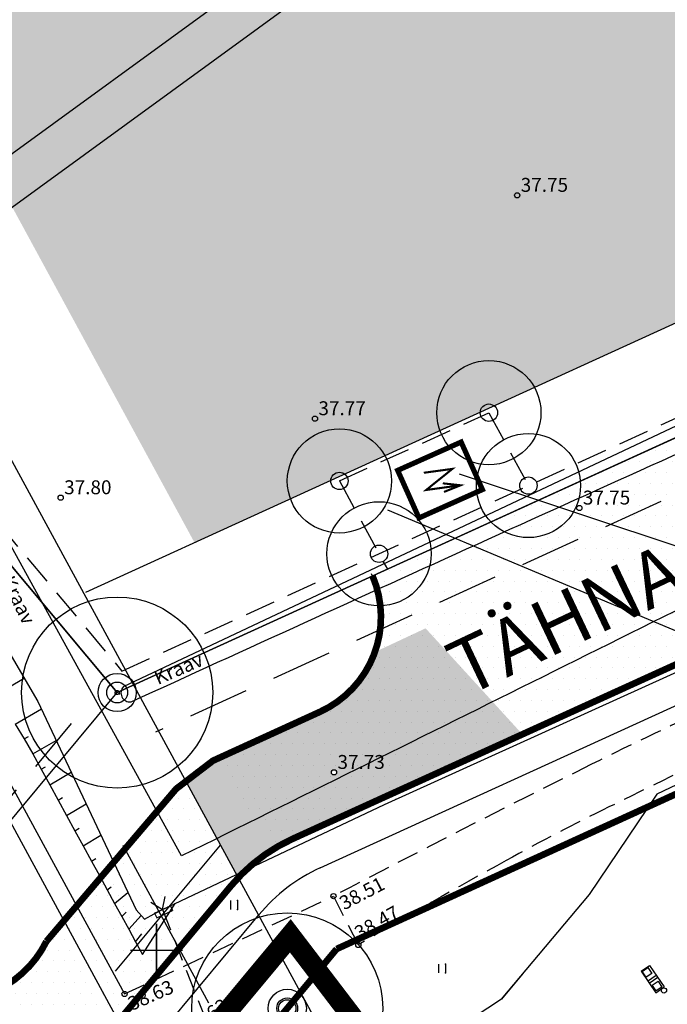
# Model space of a CAD drawing. Extents: x 546105 to 1092737, y 6584533 to 13170041.
# Drawn here: x 546392 to 546429, y 6585047 to 6585104 of the extents above; entities that cross this region are included whole.
import ezdxf
from ezdxf.enums import TextEntityAlignment as Align

# ---------------------------------------------------------------- set-up
doc = ezdxf.new("R2010")
doc.units = 0
doc.header["$MEASUREMENT"] = 0
for name, pattern in [('DASHED', [0.75, 0.5, -0.25]), ('NPL$0$DASHEDX5', [1.875, 1.25, -0.625]), ('NPLT$0$CENTER', [2, 1.25, -0.25, 0.25, -0.25]), ('NPLT$0$DASHED', [0.75, 0.5, -0.25]), ('NPLT$0$DASHEDX5', [1.875, 1.25, -0.625]), ('NPLT$0$DASHEDX7', [5.25, 3.5, -1.75]), ('NPLÕ$0$DASHEDX5', [1.875, 1.25, -0.625])]:
    doc.linetypes.add(name, pattern=pattern)
doc.layers.get('0').update_dxf_attribs({"linetype": 'CONTINUOUS'})
for name, color, linetype in [('K-ABI', 240, 'CONTINUOUS'), ('K-KÜLGNEVDP', 162, 'DASHED'), ('K-TR-ALAJAAMAD', 174, 'CONTINUOUS'), ('KPR-ELTEXT', 7, 'CONTINUOUS'), ('KRUNDIPIIR', 36, 'CONTINUOUS'), ('NPL$0$ASFBET', 7, 'NPL$0$DASHEDX5'), ('NPL$0$EH-KEELUALA', 6, 'CONTINUOUS'), ('NPL$0$PIIR_KATASTER', 32, 'CONTINUOUS'), ('NPL$0$VORK', 7, 'CONTINUOUS'), ('NPLT$0$11', 6, 'CONTINUOUS'), ('NPLT$0$12', 3, 'CONTINUOUS'), ('NPLT$0$7', 7, 'CONTINUOUS'), ('NPLT$0$ASFBET', 7, 'NPLT$0$DASHEDX5'), ('NPLT$0$KAABLID_SIDE', 1, 'CONTINUOUS'), ('NPLT$0$KORGUS_LISA', 7, 'CONTINUOUS'), ('NPLT$0$KORGUSED', 7, 'CONTINUOUS'), ('NPLT$0$KRAAVID_VEED', 5, 'CONTINUOUS'), ('NPLT$0$KRUNDIPIIR', 1, 'CONTINUOUS'), ('NPLT$0$PINNAD', 3, 'CONTINUOUS'), ('NPLT$0$PL_KRUNDID', 1, 'NPLT$0$DASHED'), ('NPLT$0$PL_TEKST', 7, 'CONTINUOUS'), ('NPLT$0$PLANEERITAV_ALA', 7, 'NPLT$0$DASHEDX7'), ('NPLT$0$PLANEERITAV_EH_JOON', 4, 'NPLT$0$CENTER'), ('NPLT$0$PLANEERITAV_SSERVIT', 141, 'CONTINUOUS'), ('NPLT$0$PLANEERITAVAD_HOONE', 8, 'CONTINUOUS'), ('NPLT$0$PLANEERITAVAD_TEED', 7, 'CONTINUOUS'), ('NPLT$0$TEE', 7, 'CONTINUOUS'), ('NPLT$0$VANATEKST', 7, 'CONTINUOUS'), ('NPLÕ$0$ASFBET', 7, 'NPLÕ$0$DASHEDX5'), ('NPLÕ$0$PLANEERITAVAD_TEED', 7, 'CONTINUOUS'), ('NPLÕ$0$TEEKATE', 2, 'CONTINUOUS'), ('NPLÕ$0$TEEKATTE_MÄRGISED', 7, 'CONTINUOUS'), ('RAAM', 7, 'CONTINUOUS')]:
    doc.layers.add(name, color=color, linetype=linetype)
doc.styles.add('NPLT$0$ITALICC', font='italicc', dxfattribs={"height": 0.8})
doc.styles.add('NPLT$0$ROMANC', font='ROMANC.shx', dxfattribs={"height": 0.8})
doc.styles.add('NPLT$0$ROMANS', font='romant.shx', dxfattribs={"height": 0.8})
doc.linetypes.add('NPLT$0$HEKK', pattern='A,0,[133,geodeet.shx,S=0.5,R=0,X=0,Y=0],-2.5,[133,geodeet.shx,S=0.25,R=0,X=0.25,Y=0],-2.5', length=5)
doc.linetypes.add('NPLT$0$S3', pattern='A,8,-2,[134,geodeet.shx,S=0.1,R=0,X=3.5,Y=0],8,-2', length=20)

# ---------------------------------------------------------------- blocks, each defined once
blk = doc.blocks.new('NPL$0$RIST')
at = {"layer": 'NPL$0$VORK'}
for p, q in [((0, -1.5), (0, 1.5)), ((-1.5, 0), (1.5, 0))]:
    blk.add_line(p, q, dxfattribs=at)
blk = doc.blocks.new('AJ')
at = {"layer": 'K-TR-ALAJAAMAD', "ltscale": 1.5, "const_width": 0.3}
blk.add_lwpolyline([(-1.5, -2), (1.5, -2), (1.5, 2), (-1.5, 2)], close=True, dxfattribs=at)
at = {"layer": 'K-TR-ALAJAAMAD', "ltscale": 1.5, "const_width": 0.12}
for points in [[(-0.761, -0.684), (-0.294, 0.913), (0.199, -0.964), (0.761, 0.955)], [(0.72, -0.075), (0.761, 0.955), (0.24, 0.066)]]:
    blk.add_lwpolyline(points, dxfattribs=at)
blk = doc.blocks.new('NPLT$0$16')
for p, q in [((0, 3), (0, -3)), ((-3, 0), (3, 0))]:
    blk.add_line(p, q)
blk = doc.blocks.new('NPLT$0$KR')
at = {"layer": 'NPLT$0$7'}
blk.add_blockref('NPLT$0$16', (0, 0), dxfattribs=at)
blk = doc.blocks.new('NPLT$0$HEIN')
at = {"layer": 'NPLT$0$12'}
for p, q in [((-0.39, 0.5), (-0.39, -0.5)), ((0.41, 0.5), (0.41, -0.5))]:
    blk.add_line(p, q, dxfattribs=at)
for p in [(0.41, 0.5), (0.41, -0.5)]:
    blk.add_point(p, dxfattribs=at)
blk = doc.blocks.new('NPLT$0$ELKAPP')
for p, q in [((-0.75, -0.3), (-0.75, 0.3)), ((-0.75, 0.3), (0.75, 0.3)), ((-0.075, -0.3), (-0.075, 0.3)), ((0.075, -0.3), (0.075, 0.3)), ((0.75, -0.3), (0.75, 0.3)), ((-0.75, -0.3), (0.75, -0.3))]:
    blk.add_line(p, q)
blk = doc.blocks.new('NPLT$0$KRGPUNKT')
blk.add_circle((0, 0), 0.15)

msp = doc.modelspace()

# ---------------------------------------------------------------- hatches: boundary and pattern name
at = {"layer": 'NPL$0$EH-KEELUALA'}
h = msp.add_hatch(dxfattribs=at)
h.set_pattern_fill('ANSI33', color=256, scale=18, angle=45, style=0)
h.paths.add_polyline_path([(546545.7039, 6584970.3383), (546458.1177, 6584914.2611), (546461.8922, 6584908.3659), (546579.7967, 6584983.8545, -0.1433428), (546579.7177, 6584984.1241, -0.7492566), (546580.6388, 6584984.3937), (546585.2648, 6584987.3555), (546586.1355, 6584988.7906), (546548.2497, 6585047.9638, -0.4359106), (546547.5404, 6585048.1469), (546481.9185, 6585012.6388), (546471.4801, 6585006.9906), (546447.8197, 6584994.1879, -0.1246359), (546447.88, 6584993.95, -0.2446278), (546447.6669, 6584993.5405), (546454.0411, 6584984.4423, -0.6086349), (546454.8301, 6584984.0343, -0.2458556), (546454.6151, 6584983.6235), (546460.0763, 6584975.8354), (546464.2886, 6584978.5371), (546457.5825, 6584988.1005), (546514.584, 6585018.9441)])
h.paths.add_polyline_path([(546425.349, 6584965.4421), (546430.741, 6584957.0203), (546460.0763, 6584975.8354), (546454.6151, 6584983.6235, -0.4227586), (546453.9111, 6584983.7614)])
h = msp.add_hatch(dxfattribs=at)
h.set_pattern_fill('ANSI33', color=256, scale=18, angle=45, style=0)
h.paths.add_polyline_path([(546545.7039, 6584970.3383), (546458.1177, 6584914.2611), (546461.8922, 6584908.3659), (546579.7967, 6584983.8545, -0.1433428), (546579.7177, 6584984.1241, -0.7492566), (546580.6388, 6584984.3937), (546585.2648, 6584987.3555), (546586.1355, 6584988.7906), (546548.2497, 6585047.9638, -0.4359106), (546547.5404, 6585048.1469), (546481.9185, 6585012.6388), (546471.4801, 6585006.9906), (546447.8197, 6584994.1879, -0.1246359), (546447.88, 6584993.95, -0.2446278), (546447.6669, 6584993.5405), (546454.0411, 6584984.4423, -0.6086349), (546454.8301, 6584984.0343, -0.2458556), (546454.6151, 6584983.6235), (546460.0763, 6584975.8354), (546464.2886, 6584978.5371), (546457.5825, 6584988.1005), (546514.584, 6585018.9441)])
h.paths.add_polyline_path([(546425.349, 6584965.4421), (546430.741, 6584957.0203), (546460.0763, 6584975.8354), (546454.6151, 6584983.6235, -0.4227586), (546453.9111, 6584983.7614)])
at = {"layer": 'NPLT$0$PLANEERITAVAD_HOONE', "linetype": 'CONTINUOUS', "ltscale": 0.5}
msp.add_hatch(color=8, dxfattribs=at).paths.add_polyline_path([(546397.8727, 6585131.7153), (546412.5946, 6585104.6022), (546488.0172, 6585139.0685), (546475.2195, 6585167.0681), (546497.0475, 6585177.045), (546519.8229, 6585127.2157), (546402.1934, 6585073.4619), (546390.7141, 6585094.6033), (546375.9931, 6585121.7148)])
at = {"layer": 'NPLÕ$0$TEEKATE', "ltscale": 0.2}
h = msp.add_hatch(dxfattribs=at)
h.set_pattern_fill('DOTS', color=256, scale=10, style=0)
h.paths.add_polyline_path([(546413.276, 6585061.2782), (546411.1799, 6585064.9469, -0.0901447), (546409.419, 6585063.7203), (546403.257, 6585060.9044), (546401.695, 6585059.7101), (546403.4792, 6585056.4243, 0.0002741)])
h.paths.add_polyline_path([(546410.0711, 6585060.2307, -1), (546410.3711, 6585060.2307, -1)], flags=17)
h.paths.add_polyline_path([(546414.3598, 6585059.3813), (546413.276, 6585061.2782, -0.0002741), (546403.4792, 6585056.4243), (546404.6072, 6585054.3467), (546405.151, 6585054.6038, -0.0808982), (546407.8217, 6585056.3935), (546407.8208, 6585056.3931), (546407.8274, 6585056.3961)])
h.paths.add_polyline_path([(546419.3565, 6585064.2977, -0.0001702), (546413.276, 6585061.2782), (546414.3598, 6585059.3813), (546421.0524, 6585062.4396)], flags=16)
h.paths.add_polyline_path([(546415.4948, 6585068.5286), (546412.5763, 6585067.1612, -0.1104027), (546411.1799, 6585064.9469), (546413.276, 6585061.2782, 0.0001702), (546419.3565, 6585064.2977)], flags=17)
h.paths.add_polyline_path([(546406.7055, 6585055.0013), (546507.652, 6585102.8097), (546504.5213, 6585109.4201), (546403.5749, 6585061.6117)], flags=9)
h.paths.add_polyline_path([(546410.2972, 6585060.2307), (546414.1258, 6585060.2307), (546414.1258, 6585061.4307), (546410.2972, 6585061.4307)], flags=24)
h = msp.add_hatch(dxfattribs=at)
h.set_pattern_fill('DOTS', color=256, scale=10, style=0)
h.paths.add_polyline_path([(546426.1602, 6585074.519), (546424.0064, 6585075.2355, -0.3995549), (546420.0349, 6585074.0857, 0.000203), (546415.7364, 6585072.1353, -0.3413654), (546412.8908, 6585069.8194, -0.0572188), (546412.8811, 6585068.4507)])
h.paths.add_polyline_path([(546423.1805, 6585075.5103), (546422.0027, 6585075.9022), (546419.2683, 6585074.6544, 0.0800508), (546420.0349, 6585074.0857, -0.0001485)])
h.paths.add_polyline_path([(546424.0064, 6585075.2355), (546423.1805, 6585075.5103, 0.0001485), (546420.0349, 6585074.0857, 0.3995549)])
h.paths.add_polyline_path([(546415.7364, 6585072.1353, 0.0575023), (546415.8152, 6585072.8185, 0.0212889), (546415.8044, 6585073.0736), (546412.4411, 6585071.5388, -0.0343782), (546412.7126, 6585070.7607, -0.0001428)])
h.paths.add_polyline_path([(546415.7364, 6585072.1353, 0.0001428), (546412.7126, 6585070.7607, -0.0399794), (546412.8908, 6585069.8194, 0.3413654)], flags=17)
h.paths.add_polyline_path([(546434.3849, 6585071.7825), (546426.1602, 6585074.519), (546412.8811, 6585068.4507, -0.05538), (546412.5763, 6585067.1612), (546415.4948, 6585068.5286), (546419.3565, 6585064.2977, 0.0004208)])
h.paths.add_polyline_path([(546424.4161, 6585076.7489, 0.0208526), (546424.4057, 6585076.9988), (546422.0027, 6585075.9022), (546423.1805, 6585075.5103, -0.0000542), (546424.3287, 6585076.0298, 0.0605858)])
h.paths.add_polyline_path([(546424.3287, 6585076.0298, 0.0000542), (546423.1805, 6585075.5103), (546424.0064, 6585075.2355, 0.0717963)])
h.paths.add_polyline_path([(546432.0752, 6585079.5266, -0.0370875), (546431.6267, 6585080.2941), (546424.4057, 6585076.9988, -0.0208526), (546424.4161, 6585076.7489, -0.0605858), (546424.3287, 6585076.0298, -0.0003655)])
h.paths.add_polyline_path([(546424.4236, 6585075.4576), (546428.2903, 6585075.4576), (546428.2903, 6585076.6576), (546424.4236, 6585076.6576)], flags=9)
h = msp.add_hatch(dxfattribs=at)
h.set_pattern_fill('DOTS', color=256, scale=10, style=0)
h.paths.add_polyline_path([(546433.6687, 6585077.9502, -0.0942281), (546432.0752, 6585079.5266, 0.0003655), (546424.3287, 6585076.0298, -0.0717963), (546424.0064, 6585075.2355), (546426.1602, 6585074.519)])
h.paths.add_polyline_path([(546424.4974, 6585075.4576, -1), (546424.1974, 6585075.4576, -1)], flags=16)
h.paths.add_polyline_path([(546434.0196, 6585077.7314, -0.0172325), (546433.6687, 6585077.9502), (546426.1602, 6585074.519), (546434.3849, 6585071.7825, 0.0000314), (546435.5054, 6585072.3419), (546433.1638, 6585074.5122)])
h.paths.add_polyline_path([(546434.853, 6585072.4861, -1), (546434.553, 6585072.4861, -1)], flags=16)
h.paths.add_polyline_path([(546435.5054, 6585072.3419, -0.0000314), (546434.3849, 6585071.7825), (546437.0742, 6585070.8878)])
h.paths.add_polyline_path([(546437.0742, 6585070.8878), (546437.8883, 6585070.1332), (546438.5008, 6585070.4131)])
h.paths.add_polyline_path([(546424.4236, 6585075.4576), (546428.2903, 6585075.4576), (546428.2903, 6585076.6576), (546424.4236, 6585076.6576)], flags=24)
h.paths.add_polyline_path([(546434.7792, 6585072.4861), (546438.6078, 6585072.4861), (546438.6078, 6585073.6861), (546434.7792, 6585073.6861)], flags=9)
h = msp.add_hatch(dxfattribs=at)
h.set_pattern_fill('DOTS', color=256, scale=10, style=0)
h.paths.add_polyline_path([(546411.1799, 6585064.9469, -0.0901447), (546409.419, 6585063.7203), (546403.257, 6585060.9044), (546403.2565, 6585060.904), (546405.5564, 6585057.4524, 0.000216), (546413.276, 6585061.2782)])
h.paths.add_polyline_path([(546410.3711, 6585060.2307, -1), (546410.0711, 6585060.2307, -1)], flags=17)
h.paths.add_polyline_path([(546439.1618, 6585070.1932), (546434.3849, 6585071.7825, -0.000807), (546405.5564, 6585057.4524), (546406.9025, 6585055.4322), (546413.1383, 6585058.3811)])
h.paths.add_polyline_path([(546415.4948, 6585068.5286), (546412.5763, 6585067.1612, -0.1104027), (546411.1799, 6585064.9469), (546413.276, 6585061.2782, 0.0001702), (546419.3565, 6585064.2977)], flags=17)
h.paths.add_polyline_path([(546410.2972, 6585060.2307), (546414.1258, 6585060.2307), (546414.1258, 6585061.4307), (546410.2972, 6585061.4307)], flags=25)
h = msp.add_hatch(dxfattribs=at)
h.set_pattern_fill('DOTS', color=256, scale=10, style=0)
h.paths.add_polyline_path([(546404.6072, 6585054.3467), (546403.6877, 6585056.0403), (546401.1201, 6585052.9535), (546401.2677, 6585052.7674)])
h.paths.add_polyline_path([(546404.2929, 6585053.6944, -0.0156301), (546404.7074, 6585054.1623), (546404.6072, 6585054.3467), (546401.2677, 6585052.7674), (546402.3679, 6585051.3803)])
h.paths.add_polyline_path([(546403.6877, 6585056.0403), (546403.4792, 6585056.4243, -0.0000569), (546401.443, 6585055.4171), (546400.0407, 6585057.9649), (546398.5585, 6585056.1831), (546401.1201, 6585052.9535)])
h.paths.add_polyline_path([(546401.695, 6585059.7101), (546401.1381, 6585059.2842), (546400.0407, 6585057.9649), (546401.443, 6585055.4171, 0.0000569), (546403.4792, 6585056.4243)])
h = msp.add_hatch(dxfattribs=at)
h.set_pattern_fill('DOTS', color=256, scale=10, style=0)
h.paths.add_polyline_path([(546395.4545, 6585052.4515), (546394.7301, 6585051.5807), (546397.8125, 6585045.9039), (546399.7196, 6585048.1965), (546398.3008, 6585047.5317, -0.1100033), (546398.315, 6585047.468, -1), (546398.015, 6585047.468, -0.2747798), (546398.0933, 6585047.5998)])
h.paths.add_polyline_path([(546398.4066, 6585051.1959), (546398.0035, 6585051.9339), (546397.5931, 6585052.6851), (546397.1631, 6585053.4724), (546396.8225, 6585054.0961), (546395.4545, 6585052.4515), (546398.0933, 6585047.5998, -0.4318684), (546398.3008, 6585047.5317), (546399.7196, 6585048.1965), (546400, 6585048.5337), (546400, 6585050), (546399.3559, 6585050), (546399.196, 6585049.7506), (546399.0598, 6585050), (546398.6632, 6585050), (546398.9026, 6585050.2877), (546398.8025, 6585050.471)])
h.paths.add_polyline_path([(546400.2856, 6585051.9504), (546400.2754, 6585051.9692), (546400.0173, 6585051.851), (546399.9023, 6585052.1021), (546399.8764, 6585052.0887), (546399.3196, 6585051.7766), (546399.1197, 6585051.9956), (546398.4066, 6585051.1959), (546398.8025, 6585050.471), (546398.9026, 6585050.2877)])
h.paths.add_polyline_path([(546398.8356, 6585052.3067), (546398.3604, 6585053.3155), (546397.5931, 6585052.6851), (546398.0035, 6585051.9339), (546398.4066, 6585051.1959), (546399.1197, 6585051.9956)], flags=17)
h.paths.add_polyline_path([(546397.6187, 6585054.8902), (546397.3132, 6585054.686), (546396.8225, 6585054.0961), (546397.1631, 6585053.4724), (546397.5931, 6585052.6851), (546398.3604, 6585053.3155)])
h.paths.add_polyline_path([(546398.2108, 6585055.7651), (546397.5697, 6585054.9943), (546398.8356, 6585052.3067), (546399.3196, 6585051.7766), (546399.8764, 6585052.0887), (546399.9023, 6585052.1021), (546399.8924, 6585052.1238), (546400.1317, 6585052.2334)])
h.paths.add_polyline_path([(546398.5585, 6585056.1831), (546398.2108, 6585055.7651), (546399.9326, 6585052.5994), (546400.347, 6585052.332), (546400.7691, 6585052.5316), (546401.1201, 6585052.9535)])
h.paths.add_polyline_path([(546401.2677, 6585052.7674), (546401.0707, 6585052.6743), (546400.8779, 6585052.3736), (546400.9265, 6585052.2675), (546400.7614, 6585052.1919), (546400.5385, 6585051.8443), (546401.0453, 6585050.5538), (546401.2964, 6585050.0921), (546402.3679, 6585051.3803)])
h.paths.add_polyline_path([(546400.4329, 6585051.6796), (546400, 6585051.0044), (546400, 6585050), (546401.2197, 6585050), (546401.249, 6585050.0351), (546401.0453, 6585050.5538)])
h.paths.add_polyline_path([(546400.4329, 6585051.6796), (546400.2856, 6585051.9504), (546398.9026, 6585050.2877), (546399.0598, 6585050), (546399.3559, 6585050)])
h.paths.add_polyline_path([(546398.5465, 6585046.2528), (546402.0546, 6585047.7861), (546401.5741, 6585048.8856), (546398.0659, 6585047.3524)], flags=9)
h = msp.add_hatch(dxfattribs=at)
h.set_pattern_fill('DOTS', color=256, scale=10, style=0)
h.paths.add_polyline_path([(546383.0135, 6585043.5196, 0.2228191), (546381.932, 6585045.826), (546380.3333, 6585043.904, -0.2228191), (546380.5135, 6585043.5196, -0.6320486), (546379.6977, 6585043.132), (546381.2015, 6585040.7648, 0.2994022)])
h.paths.add_polyline_path([(546379.6977, 6585043.132, -0.0025085), (546379.6938, 6585043.1352), (546379.1603, 6585042.4939), (546380.2282, 6585040.5273, 0.0840877), (546381.2015, 6585040.7648)])
h.paths.add_polyline_path([(546381.2015, 6585040.7648, -0.0840877), (546380.2282, 6585040.5273), (546380.3839, 6585040.2404, -0.3069499), (546379.7238, 6585033.5404), (546379.6019, 6585033.3938), (546384.1202, 6585029.4433), (546386.5435, 6585032.3565)])
h.paths.add_polyline_path([(546382.2535, 6585046.2124), (546381.932, 6585045.826, -0.2228191), (546383.0135, 6585043.5196, -0.2994022), (546381.2015, 6585040.7648), (546386.5435, 6585032.3565), (546389.1021, 6585035.4325)])
h.paths.add_polyline_path([(546385.403, 6585047.8016, -0.058993), (546384.2405, 6585048.6012), (546382.2535, 6585046.2124), (546389.1021, 6585035.4325), (546390.9276, 6585037.627)])
h.paths.add_polyline_path([(546390.762, 6585047.6609, -0.144887), (546387.362, 6585047.1692, -0.0864139), (546385.403, 6585047.8016), (546390.9276, 6585037.627), (546394.6728, 6585042.1294)])
h.paths.add_polyline_path([(546394.7301, 6585051.5807), (546393.329, 6585049.8963, -0.1435096), (546390.762, 6585047.6609), (546394.6728, 6585042.1294), (546397.8125, 6585045.9039)])

# ---------------------------------------------------------------- linework, layer by layer
at = {"ltscale": 0.5}
msp.add_point((546397.88, 6585064.7599), dxfattribs=at)
msp.add_point((546397.88, 6585064.7599), dxfattribs=at)
at = {"layer": 'K-ABI', "linetype": 'CONTINUOUS', "ltscale": 1.5}
for p, q in [((546585.1286, 6585150.4621), (546397.74, 6585064.83)), ((546585.349, 6585150.4447), (546397.74, 6585064.83)), ((546509.587, 6585095.3972), (546410.3743, 6585050.0594))]:
    msp.add_line(p, q, dxfattribs=at)
at = {"layer": 'K-KÜLGNEVDP', "ltscale": 10, "const_width": 1.2}
msp.add_lwpolyline([(546720.1578, 6585012.1279), (546725.895, 6585016.7008), (546660.8205, 6585112.0042), (546448.3554, 6584997.4793), (546407.7084, 6585050.8188), (546362.0882, 6584995.9994), (546461.1161, 6584840.2091)], dxfattribs=at)
at = {"layer": 'KPR-ELTEXT', "color": 7, "linetype": 'CONTINUOUS'}
msp.add_line((546417.4187, 6585077.4273), (546452.4683, 6585065.766), dxfattribs=at)
msp.add_line((546417.4187, 6585077.4273), (546452.4683, 6585065.766), dxfattribs=at)
msp.add_line((546417.4187, 6585077.4273), (546452.4683, 6585065.766), dxfattribs=at)
at = {"layer": 'KRUNDIPIIR', "color": 1, "linetype": 'CONTINUOUS'}
for p, q in [((546397.74, 6585064.83), (546820.76, 6585258.14)), ((546397.74, 6585064.83), (546820.76, 6585258.14)), ((546397.74, 6585064.83), (546383.3317, 6585082.0679)), ((546383.3317, 6585082.0679), (546397.74, 6585064.83)), ((546397.74, 6585064.83), (546383.3317, 6585082.0679)), ((546383.3317, 6585082.0679), (546397.74, 6585064.83))]:
    msp.add_line(p, q, dxfattribs=at)
at = {"layer": 'KRUNDIPIIR', "linetype": 'CONTINUOUS'}
for p, q in [((546397.74, 6585064.83), (546820.76, 6585258.14)), ((546397.74, 6585064.83), (546820.76, 6585258.14)), ((546383.3317, 6585082.0679), (546397.74, 6585064.83)), ((546383.3317, 6585082.0679), (546397.74, 6585064.83)), ((546354.5134, 6585012.8639), (546397.74, 6585064.83)), ((546354.5134, 6585012.8639), (546397.74, 6585064.83))]:
    msp.add_line(p, q, dxfattribs=at)
at = {"layer": 'KRUNDIPIIR', "color": 7, "linetype": 'CONTINUOUS'}
msp.add_circle((546397.74, 6585064.83), 1.1, dxfattribs=at)
msp.add_circle((546397.74, 6585064.83), 1.1, dxfattribs=at)
msp.add_ellipse((546397.74, 6585064.83), major_axis=(3.8891, 3.8891), ratio=1, start_param=5.497787143767255, end_param=11.78097245094684, dxfattribs=at)
msp.add_ellipse((546397.74, 6585064.83), major_axis=(3.8891, 3.8891), ratio=1, start_param=5.497787143767255, end_param=11.78097245094684, dxfattribs=at)
at = {"layer": 'NPL$0$ASFBET', "color": 7, "linetype": 'CONTINUOUS'}
msp.add_line((546407.8244, 6585056.3948), (546501.7484, 6585099.3158), dxfattribs=at)
at = {"layer": 'NPL$0$PIIR_KATASTER'}
msp.add_circle((546407.53, 6585046.64), 0.5, dxfattribs=at)
msp.add_circle((546407.53, 6585046.64), 0.5, dxfattribs=at)
at = {"layer": 'NPLT$0$11'}
for p, q in [((546427.9608, 6585048.7651), (546428.2941, 6585048.9862)), ((546428.1819, 6585048.4318), (546427.9608, 6585048.7651)), ((546428.5152, 6585048.6529), (546428.1819, 6585048.4318)), ((546428.2941, 6585048.9862), (546428.5152, 6585048.6529)), ((546428.5398, 6585047.9771), (546428.8731, 6585048.1982)), ((546428.8731, 6585048.1982), (546429.0942, 6585047.8649)), ((546428.7609, 6585047.6438), (546428.5398, 6585047.9771)), ((546429.0942, 6585047.8649), (546428.7609, 6585047.6438))]:
    msp.add_line(p, q, dxfattribs=at)
at = {"layer": 'NPLT$0$ASFBET', "color": 7, "linetype": 'CONTINUOUS'}
for p, q in [((546399.8924, 6585052.1238), (546400.8016, 6585052.5402)), ((546399.8924, 6585052.1238), (546400.0173, 6585051.851)), ((546400.0173, 6585051.851), (546400.9265, 6585052.2675)), ((546400.8016, 6585052.5402), (546400.9265, 6585052.2675))]:
    msp.add_line(p, q, dxfattribs=at)
at = {"layer": 'NPLT$0$ASFBET', "linetype": 'NPLT$0$DASHEDX5'}
msp.add_lwpolyline([(546602.8045, 6585174.5628, 0.0019453), (546592.781, 6585162.346, 0.0072638), (546584.5393, 6585151.9149, -0.0087194), (546577.648, 6585143.245, -0.0217356), (546574.6953, 6585139.9621, -0.0185159), (546570.931, 6585136.4, -0.0282593), (546566.0078, 6585132.5452, -0.027162), (546560.474, 6585129.126, -0.0032582), (546552.1998, 6585124.6846, -0.0027592), (546542.367, 6585119.558, -0.0024328), (546527.3036, 6585111.9022, 0.0058175), (546521.026, 6585108.658, 0.0041663), (546512.6655, 6585104.1237, -0.0024093), (546498.236, 6585096.232, -0.0011826), (546484.8036, 6585089.0106, -0.0029006), (546479.303, 6585086.111, -0.0080221), (546473.9044, 6585083.4142, -0.0025962), (546457.051, 6585075.438, -0.0030487), (546451.5926, 6585072.9297, 0.0008691), (546432.408, 6585064.215, 0.0089031), (546425.0482, 6585060.6967, 0.004352), (546410.189, 6585053.103)], format="xyb", dxfattribs=at)
at = {"layer": 'NPLT$0$ASFBET'}
for points in [[(546602.8045, 6585174.5628, 0.0019453), (546592.781, 6585162.346, 0.0072638), (546584.5393, 6585151.9149, -0.0087194), (546577.648, 6585143.245, -0.0217356), (546574.6953, 6585139.9621, -0.0185159), (546570.931, 6585136.4, -0.0282593), (546566.0078, 6585132.5452, -0.027162), (546560.474, 6585129.126, -0.0032582), (546552.1998, 6585124.6846, -0.0027592), (546542.367, 6585119.558, -0.0024328), (546527.3036, 6585111.9022, 0.0058175), (546521.026, 6585108.658, 0.0041663), (546512.6655, 6585104.1237, -0.0024093), (546498.236, 6585096.232, -0.0011826), (546484.8036, 6585089.0106, -0.0029006), (546479.303, 6585086.111, -0.0080221), (546473.9044, 6585083.4142, -0.0025962), (546457.051, 6585075.438, -0.0030487), (546451.5926, 6585072.9297, 0.0008691), (546432.408, 6585064.215, 0.0089031), (546425.0482, 6585060.6967, 0.004352), (546410.189, 6585053.103)], [(546411.621, 6585050.292, -0.0079832), (546420.1253, 6585055.1537, -0.0117057), (546426.0517, 6585058.2387, -0.0002062), (546433.0934, 6585061.6937, -0.006125), (546433.332, 6585061.807, -0.0051579), (546441.7647, 6585065.582, 0.0042395), (546452.0324, 6585070.1558, 0.0002664), (546457.3814, 6585072.5965, 0.0035444), (546457.782, 6585072.783, 0.0004962), (546457.9542, 6585072.8649, 0.0000523), (546459.5861, 6585073.6429, 0.0009125), (546475.255, 6585081.1502, 0.0026559), (546480.62, 6585083.768, 0.0033775), (546485.9076, 6585086.4275, 0.0012928), (546499.656, 6585093.504, 0.00009), (546502.2495, 6585094.848, -0.0000831), (546505.059, 6585096.304, -0.0015193), (546514.2541, 6585101.0319, 0.0016544), (546522.697, 6585105.376, 0.0094803)]]:
    msp.add_lwpolyline(points, format="xyb", dxfattribs=at)
at = {"layer": 'NPLT$0$ASFBET', "linetype": 'CONTINUOUS'}
msp.add_lwpolyline([(546390.93, 6585060.77), (546398.165, 6585047.468)], dxfattribs=at)
msp.add_lwpolyline([(546390.93, 6585060.77), (546398.165, 6585047.468)], dxfattribs=at)
at = {"layer": 'NPLT$0$ASFBET'}
msp.add_lwpolyline([(546398.165, 6585047.468), (546410.189, 6585053.103), (546411.621, 6585050.292)], dxfattribs=at)
at = {"layer": 'NPLT$0$KAABLID_SIDE', "color": 1, "linetype": 'NPLT$0$S3', "ltscale": 0.5}
for p, q in [((546440.36, 6585064.46), (546428.8, 6585058.98)), ((546428.8, 6585058.98), (546424.91, 6585053.2)), ((546424.91, 6585053.2), (546419.85, 6585047.16)), ((546421.0924, 6585048.6518), (546419.856, 6585047.176)), ((546419.856, 6585047.176), (546409.096, 6585040.086))]:
    msp.add_line(p, q, dxfattribs=at)
at = {"layer": 'NPLT$0$KRAAVID_VEED', "linetype": 'NPLT$0$DASHEDX5'}
msp.add_line((546400.347, 6585052.332), (546404.5884, 6585041.5311), dxfattribs=at)
at = {"layer": 'NPLT$0$KRAAVID_VEED'}
for points in [[(546651.492, 6585244.296, 0.0014508), (546644.5403, 6585235.6651, -0.0013043), (546636.811, 6585226.063, -0.0130392), (546628.0654, 6585215.8146, 0.0140819), (546619.987, 6585206.308, 0.0025664), (546613.0442, 6585197.5638, -0.0019241), (546603.799, 6585185.889, -0.0005512), (546595.8747, 6585175.9834, -0.000566), (546588.136, 6585166.354, -0.0055407), (546582.446, 6585159.4483, -0.0027717), (546570.844, 6585145.835, -0.0097985), (546567.5245, 6585142.1327, -0.0074812), (546563.012, 6585137.437, -0.0433221), (546557.6528, 6585132.8886, -0.0297951), (546548.989, 6585127.486, -0.0336858), (546530.8085, 6585119.1335, 0.0264987), (546507.557, 6585108.853, 0.0005828), (546497.2683, 6585103.6209, -0.0002017), (546467.543, 6585088.476, -0.0017637), (546441.7852, 6585075.4798, -0.0011294), (546401.443, 6585055.4171)], [(546651.492, 6585244.296, 0.0014508), (546644.5403, 6585235.6651, -0.0013043), (546636.811, 6585226.063, -0.0130392), (546628.0654, 6585215.8146, 0.0140819), (546619.987, 6585206.308, 0.0025664), (546613.0442, 6585197.5638, -0.0019241), (546603.799, 6585185.889, -0.0005512), (546595.8747, 6585175.9834, -0.000566), (546588.136, 6585166.354, -0.0055407), (546582.446, 6585159.4483, -0.0027717), (546570.844, 6585145.835, -0.0097985), (546567.5245, 6585142.1327, -0.0074812), (546563.012, 6585137.437, -0.0433221), (546557.6528, 6585132.8886, -0.0297951), (546548.989, 6585127.486, -0.0336858), (546530.8085, 6585119.1335, 0.0264987), (546507.557, 6585108.853, 0.0005828), (546497.2683, 6585103.6209, -0.0002017), (546467.543, 6585088.476, -0.0017637), (546441.7852, 6585075.4798, -0.0011294), (546401.443, 6585055.4171)], [(546398.5407, 6585064.2905, -0.0018848), (546438.4522, 6585082.395, -0.0030872), (546462.927, 6585093.205, -0.0000964), (546485.4725, 6585102.9918, 0.0001069), (546505.804, 6585111.818, 0.0055338), (546524.6536, 6585120.2549, 0.0030874), (546558.173, 6585135.957)]]:
    msp.add_lwpolyline(points, format="xyb", dxfattribs=at)
for points in [[(546398.1003, 6585065.1717), (546462.132, 6585095.395)], [(546413.1383, 6585058.3811), (546469.917, 6585084.153)]]:
    msp.add_lwpolyline(points, dxfattribs=at)
at = {"layer": 'NPLT$0$KRAAVID_VEED', "linetype": 'CONTINUOUS'}
for points in [[(546401.443, 6585055.4171), (546387.3992, 6585080.9321), (546385.7873, 6585081.3448), (546384.899, 6585080.6802), (546384.8606, 6585079.215), (546385.1127, 6585078.0992), (546393.1795, 6585064.3148), (546398.8356, 6585052.3067), (546399.3196, 6585051.7766), (546399.8764, 6585052.0887), (546400.347, 6585052.332), (546413.1383, 6585058.3811)], [(546399.6873, 6585052.7578), (546400.347, 6585052.332), (546400.5095, 6585053.0879)]]:
    msp.add_lwpolyline(points, dxfattribs=at)
msp.add_arc((546398.4843, 6585064.813), 0.5255, 136.95263, 276.16038, dxfattribs=at)
msp.add_arc((546398.4843, 6585064.813), 0.5255, 136.95263, 276.16038, dxfattribs=at)
at = {"layer": 'NPLT$0$KRUNDIPIIR', "color": 1, "linetype": 'CONTINUOUS'}
for p, q in [((546397.74, 6585064.83), (546820.76, 6585258.14)), ((546397.74, 6585064.83), (546820.76, 6585258.14)), ((546383.3317, 6585082.0679), (546397.74, 6585064.83)), ((546383.3317, 6585082.0679), (546397.74, 6585064.83)), ((546397.74, 6585064.83), (546383.3317, 6585082.0679)), ((546354.5134, 6585012.8639), (546397.74, 6585064.83)), ((546365.34, 6584995.92), (546410.3743, 6585050.0594))]:
    msp.add_line(p, q, dxfattribs=at)
at = {"layer": 'NPLT$0$KRUNDIPIIR', "color": 1, "ltscale": 0.5}
for centre, radius in [((546419.1362, 6585080.9478), 3), ((546419.1362, 6585080.9478), 0.5), ((546410.5353, 6585077.0174), 3), ((546421.4161, 6585076.7489), 3), ((546410.5353, 6585077.0174), 0.5), ((546421.4161, 6585076.7489), 0.5), ((546412.8152, 6585072.8185), 3), ((546412.8152, 6585072.8185), 0.5)]:
    msp.add_circle(centre, radius, dxfattribs=at)
at = {"layer": 'NPLT$0$KRUNDIPIIR', "color": 7, "linetype": 'CONTINUOUS'}
msp.add_circle((546397.74, 6585064.83), 1.1, dxfattribs=at)
msp.add_ellipse((546397.74, 6585064.83), major_axis=(3.8891, 3.8891), ratio=1, start_param=5.497787143767255, end_param=11.78097245094684, dxfattribs=at)
at = {"layer": 'NPLT$0$PINNAD', "color": 3, "linetype": 'CONTINUOUS'}
for p, q in [((546390.8148, 6585064.7379), (546392.3932, 6585065.6584)), ((546391.8624, 6585063.0135), (546393.3766, 6585063.8964)), ((546392.3843, 6585062.1543), (546392.6341, 6585062.2998)), ((546392.8932, 6585061.2898), (546394.236, 6585062.0718)), ((546393.3731, 6585060.4112), (546393.6156, 6585060.5525)), ((546393.8599, 6585059.5198), (546395.0975, 6585060.2427)), ((546394.3452, 6585058.6315), (546394.5895, 6585058.7748)), ((546394.8286, 6585057.7464), (546395.9587, 6585058.4144)), ((546395.3096, 6585056.8658), (546395.5549, 6585057.0126)), ((546395.7874, 6585055.9911), (546396.8066, 6585056.6143)), ((546396.2601, 6585055.1256), (546396.504, 6585055.2799)), ((546396.7177, 6585054.2879), (546397.6187, 6585054.8902)), ((546397.1631, 6585053.4724), (546397.3995, 6585053.6445)), ((546397.5931, 6585052.6851), (546398.3604, 6585053.3155)), ((546399.196, 6585049.7506), (546401.0707, 6585052.6742)), ((546398.0035, 6585051.9339), (546398.2562, 6585052.1746)), ((546398.4066, 6585051.1959), (546399.1197, 6585051.9956)), ((546398.8025, 6585050.471), (546399.1562, 6585050.9393))]:
    msp.add_line(p, q, dxfattribs=at)
at = {"layer": 'NPLT$0$PINNAD'}
msp.add_lwpolyline([(546391.8624, 6585063.0135), (546392.3843, 6585062.1543), (546392.8932, 6585061.2898), (546393.3731, 6585060.4112), (546393.8599, 6585059.5198), (546394.3452, 6585058.6315), (546394.8286, 6585057.7464), (546395.3096, 6585056.8658), (546395.7874, 6585055.9911), (546396.2601, 6585055.1256), (546396.7177, 6585054.2879), (546397.1631, 6585053.4724), (546397.5931, 6585052.6851), (546398.0035, 6585051.9339), (546398.4066, 6585051.1959), (546398.8025, 6585050.471), (546399.196, 6585049.7506)], dxfattribs=at)
at = {"layer": 'NPLT$0$PL_KRUNDID', "color": 1, "linetype": 'NPLT$0$DASHEDX7', "ltscale": 0.5}
for p, q in [((546398.0181, 6585066.0566), (546816.5732, 6585257.3262)), ((546384.1499, 6585082.6483), (546398.0181, 6585066.0566)), ((546410.5353, 6585077.0174), (546419.1362, 6585080.9478)), ((546419.1362, 6585080.9478), (546421.4161, 6585076.7489)), ((546410.5353, 6585077.0174), (546413.2935, 6585071.9376))]:
    msp.add_line(p, q, dxfattribs=at)
at = {"layer": 'NPLT$0$PL_TEKST', "color": 7, "ltscale": 0.5}
msp.add_line((546443.4082, 6585062.6961), (546413.3126, 6585075.3383), dxfattribs=at)
at = {"layer": 'NPLT$0$PL_TEKST', "color": 7, "linetype": 'CONTINUOUS', "ltscale": 1.5}
msp.add_arc((546406.9252, 6585069.1775), 6, 294.55926, 24.55926, dxfattribs=at)
at = {"layer": 'NPLT$0$PLANEERITAV_ALA', "color": 7, "linetype": 'NPLT$0$DASHEDX7'}
for p, q in [((546710.7554, 6585204.5722), (546399.9425, 6585062.5381)), ((546339.3393, 6584995.9911), (546395.1114, 6585063.0391))]:
    msp.add_line(p, q, dxfattribs=at)
at = {"layer": 'NPLT$0$PLANEERITAV_EH_JOON', "color": 4, "linetype": 'CONTINUOUS'}
msp.add_lwpolyline([(546395.9399, 6585070.6042), (546519.8229, 6585127.2157), (546497.0475, 6585177.045), (546369.6115, 6585118.798)], dxfattribs=at)
at = {"layer": 'NPLT$0$PLANEERITAV_SSERVIT', "color": 141, "linetype": 'CONTINUOUS', "ltscale": 0.5}
for p, q in [((546387.8247, 6585085.255), (546413.5111, 6585037.9485)), ((546379.6097, 6585079.4277), (546404.723, 6585033.1768))]:
    msp.add_line(p, q, dxfattribs=at)
at = {"layer": 'NPLT$0$PLANEERITAVAD_TEED', "color": 7, "linetype": 'CONTINUOUS'}
for p, q in [((546403.257, 6585060.9044), (546409.419, 6585063.7203)), ((546392.8111, 6585049.2737), (546401.1381, 6585059.2842)), ((546376.9888, 6585020.87), (546404.2929, 6585053.6944)), ((546377.0448, 6585017.3429), (546405.9007, 6585052.0329))]:
    msp.add_line(p, q, dxfattribs=at)
for centre, radius, start, end in [((546405.7508, 6585055.4472), 6, 114.55926, 140.24558), ((546411.9808, 6585047.2995), 10, 114.55926, 140.24558), ((546413.5886, 6585045.6379), 10, 114.55926, 140.24558), ((546388.1984, 6585053.1107), 6, 208.50104, 320.24558)]:
    msp.add_arc(centre, radius, start, end, dxfattribs=at)
at = {"layer": 'NPLT$0$TEE', "color": 36, "ltscale": 0.2}
msp.add_line((546409.4323, 6585054.7332), (546501.3981, 6585096.7594), dxfattribs=at)
at = {"layer": 'NPLT$0$VANATEKST', "color": 7, "linetype": 'CONTINUOUS'}
for centre, radius in [((546397.74, 6585064.83), 1.1), ((546397.74, 6585064.83), 0.12), ((546407.53, 6585046.64), 1.1)]:
    msp.add_circle(centre, radius, dxfattribs=at)
for centre, major_axis, start_param, end_param in [((546397.74, 6585064.83), (3.8891, 3.8891), 5.497787143767255, 11.78097245094684), ((546397.74, 6585064.83), (-0.4243, 0.4243), 3.9269908, 10.2101761), ((546407.53, 6585046.64), (3.8891, 3.8891), 5.497787143767255, 11.78097245094684), ((546407.53, 6585046.64), (-0.4243, 0.4243), 3.9269908, 10.2101761)]:
    msp.add_ellipse(centre, major_axis=major_axis, ratio=1, start_param=start_param, end_param=end_param, dxfattribs=at)
at = {"layer": 'NPLÕ$0$ASFBET', "linetype": 'CONTINUOUS'}
msp.add_lwpolyline([(546398.0597, 6585056.043), (546402.9962, 6585046.967)], dxfattribs=at)
msp.add_lwpolyline([(546398.0597, 6585056.043), (546402.9962, 6585046.967)], dxfattribs=at)
at = {"layer": 'NPLÕ$0$PLANEERITAVAD_TEED', "color": 7, "linetype": 'CONTINUOUS'}
msp.add_line((546397.6423, 6585048.7726), (546403.6899, 6585056.043), dxfattribs=at)
msp.add_arc((546388.1984, 6585053.1107), 6, 208.50104, 320.24558, dxfattribs=at)
at = {"layer": 'NPLÕ$0$TEEKATTE_MÄRGISED', "ltscale": 0.2, "const_width": 0.3825}
for points in [[(546382.9468, 6585017.0866, -0.9423873), (546376.9888, 6585020.87), (546404.2929, 6585053.6944, -0.1125493), (546407.8244, 6585056.3948), (546505.6256, 6585100.9187, -0.3355185), (546523.952, 6585098.1247, -0.0917934), (546525.8434, 6585095.9421), (546553.3262, 6585053.0171)], [(546393.6688, 6585050.501), (546401.1381, 6585059.2842), (546403.257, 6585060.9044), (546409.419, 6585063.7203, 0.407158), (546412.4411, 6585071.5388, -3.2787618)], [(546379.5067, 6585056.544), (546382.9255, 6585050.2476, 0.6080417), (546393.6688, 6585050.501, 8.2978579)]]:
    msp.add_lwpolyline(points, format="xyb", dxfattribs=at)
at = {"layer": 'NPLÕ$0$TEEKATTE_MÄRGISED', "color": 1, "ltscale": 0.2, "const_width": 0.3825}
msp.add_lwpolyline([(546410.3743, 6585050.0594), (546509.587, 6585095.3972), (546518.869, 6585093.8532), (546547.9801, 6585048.3849)], dxfattribs=at)
at = {"layer": 'NPLÕ$0$TEEKATTE_MÄRGISED', "color": 1, "ltscale": 0.2, "const_width": 0.3825, "elevation": 0}
msp.add_lwpolyline([(546375.8317, 6584979.1774), (546365.34, 6584995.92), (546407.53, 6585046.64), (546410.3743, 6585050.0594)], dxfattribs=at)
at = {"layer": 'RAAM'}
for p, q in [((546272.2001, 6585008.8661), (546600.8486, 6585248.1911)), ((546281.7555, 6585012.7319), (546600.2993, 6585244.6985))]:
    msp.add_line(p, q, dxfattribs=at)

# ---------------------------------------------------------------- block references
at = {"ltscale": 0.5, "xscale": 0.5, "yscale": 0.5, "zscale": 0.5}
msp.add_blockref('NPLT$0$KR', (546400, 6585050), dxfattribs=at)
at = {"rotation": 304.1800874607095}
msp.add_blockref('NPLT$0$ELKAPP', (546428.5656, 6585048.322), dxfattribs=at)
at = {"layer": 'K-TR-ALAJAAMAD', "ltscale": 1.5, "rotation": 294.0895071304311}
msp.add_blockref('AJ', (546416.3263, 6585077.0703), dxfattribs=at)
msp.add_blockref('AJ', (546416.3263, 6585077.0703), dxfattribs=at)
msp.add_blockref('AJ', (546416.3263, 6585077.0703), dxfattribs=at)
at = {"layer": 'NPL$0$VORK'}
msp.add_blockref('NPL$0$RIST', (546400, 6585050), dxfattribs=at)
msp.add_blockref('NPL$0$RIST', (546400, 6585050), dxfattribs=at)
at = {"layer": 'NPLT$0$12', "linetype": 'NPLT$0$HEKK', "ltscale": 0.5, "xscale": 0.5, "yscale": 0.5, "zscale": 0.5}
msp.add_blockref('NPLT$0$HEIN', (546416.4415, 6585048.9379), dxfattribs=at)
at = {"layer": 'NPLT$0$KORGUSED'}
for p in [(546420.7695, 6585093.4671), (546409.125, 6585080.603), (546394.4881, 6585076.051), (546424.3474, 6585075.4576), (546410.2211, 6585060.2307), (546410.189, 6585053.103), (546411.621, 6585050.292), (546398.165, 6585047.468), (546429.2168, 6585047.6695)]:
    msp.add_blockref('NPLT$0$KRGPUNKT', p, dxfattribs=at)
at = {"layer": 'NPLT$0$KRUNDIPIIR', "color": 32, "linetype": 'NPLT$0$HEKK', "ltscale": 0.5, "xscale": 0.5, "yscale": 0.5, "zscale": 0.5}
msp.add_blockref('NPLT$0$HEIN', (546404.4566, 6585052.5926), dxfattribs=at)

# ---------------------------------------------------------------- texts
at = {"layer": 'NPLT$0$KORGUS_LISA', "style": 'NPLT$0$ITALICC'}
for s, p in [('37.75', (546420.9695, 6585093.6671)), ('37.77', (546409.325, 6585080.803)), ('37.80', (546394.6881, 6585076.251)), ('37.75', (546424.5474, 6585075.6576)), ('37.73', (546410.4211, 6585060.4307))]:
    msp.add_text(s, height=0.8, dxfattribs=at).set_placement(p)
at = {"layer": 'NPLT$0$KORGUSED', "style": 'NPLT$0$ITALICC'}
for s, rotation, p in [('38.51', 27.52746, (546410.8067, 6585052.2801)), ('38.47', 29.32852, (546411.6974, 6585050.5643)), ('38.63', 23.60774, (546398.5798, 6585046.4857)), ('38.63', 34.28803, (546401.9726, 6585045.0679))]:
    msp.add_text(s, height=0.8, rotation=rotation, dxfattribs=at).set_placement(p)
at = {"layer": 'NPLT$0$KRAAVID_VEED', "linetype": 'CONTINUOUS', "style": 'NPLT$0$ROMANS'}
for height, rotation, p in [(0.8, 296.00332, (546391.9677, 6585070.1173)), (0.7999, 23.45039, (546401.3114, 6585066.1111))]:
    msp.add_text('Kraav', height=height, rotation=rotation, dxfattribs=at).set_placement(p, align=Align.MIDDLE)
at = {"layer": 'NPLT$0$PL_TEKST', "style": 'NPLT$0$ROMANC'}
msp.add_text('TÄHNASE TÄNAV (rekonstr. ol.olev tänav)', height=3.2, rotation=25.34229, dxfattribs=at).set_placement((546455.5156, 6585082.4173), align=Align.CENTER)

doc.saveas('drawing.dxf')
